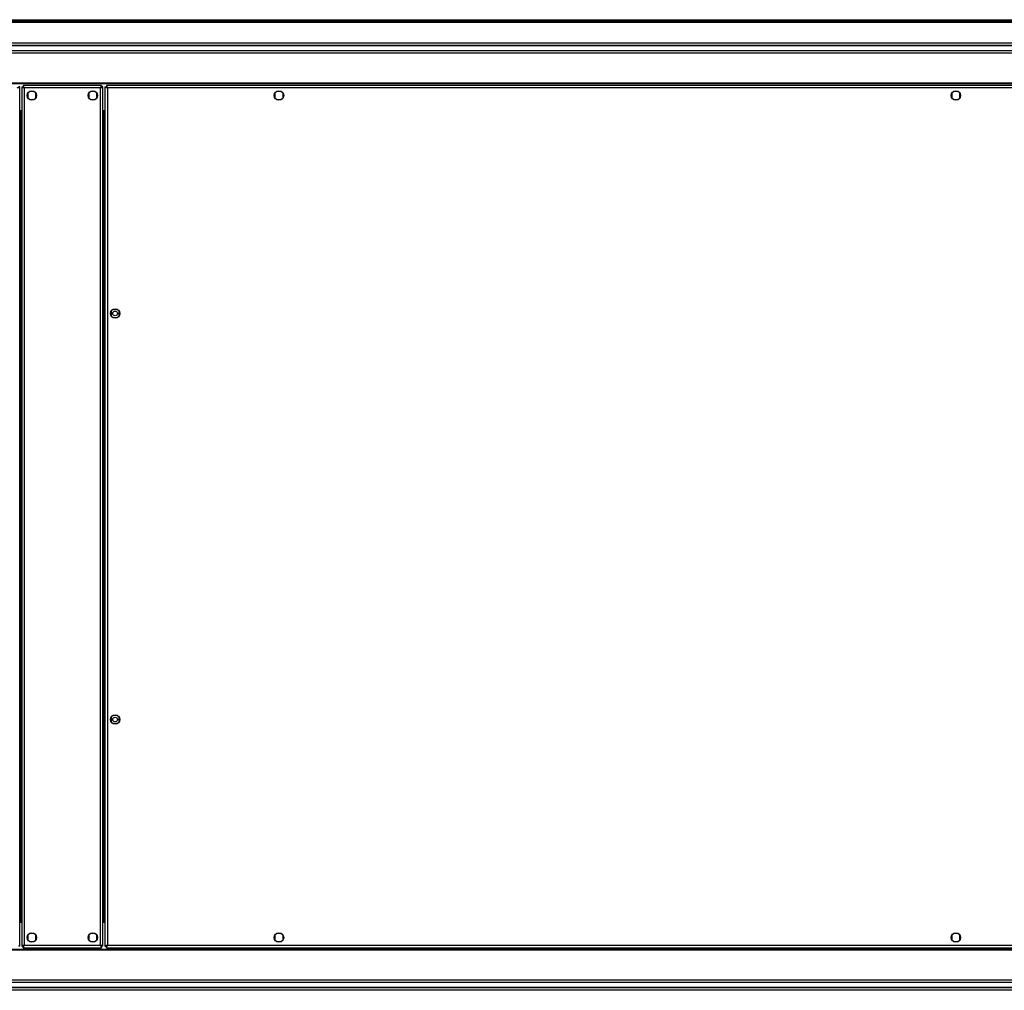
# Model space of a CAD drawing. Units: millimetres. Extents: x 156 to 7891, y 338 to 4588.
# Drawn here: x 6437 to 7164, y 3871 to 4588 of the extents above; entities that cross this region are included whole.
import ezdxf

# ---------------------------------------------------------------- set-up
doc = ezdxf.new("R2010")
doc.units = ezdxf.units.MM

msp = doc.modelspace()

# ---------------------------------------------------------------- linework, layer by layer
at = {"linetype": 'Continuous', "lineweight": 25}
for p, q in [((5180.47, 4586.63), (7756.47, 4586.63)), ((5183.3, 4588.43), (7753.64, 4588.43)), ((5183.3, 4587.43), (7753.64, 4587.43)), ((5198.47, 4571.43), (7738.47, 4571.43)), ((7738.47, 4569.43), (5198.47, 4569.43)), ((7738.47, 4569.18), (5198.47, 4569.18)), ((5198.47, 4565.68), (7738.47, 4565.68)), ((7738.47, 4563.68), (5198.47, 4563.68)), ((7657.83, 4541.43), (5279.11, 4541.43)), ((7657.76, 4541.08), (5279.18, 4541.08)), ((6436.97, 4538.92), (6435.97, 4538.92)), ((6436.97, 3903.94), (6436.97, 4538.92)), ((6438.47, 4538.92), (6438.47, 3903.94)), ((6438.47, 4538.92), (6439.47, 4538.92)), ((6497.46, 4539.93), (6439.48, 4539.93)), ((6439.48, 4539.93), (6439.48, 4538.93)), ((6440.27, 4538.13), (6440.27, 3904.73)), ((6496.67, 4538.13), (6440.27, 4538.13)), ((6496.67, 3904.73), (6496.67, 4538.13)), ((6497.46, 4539.93), (6497.46, 4538.93)), ((6498.47, 4538.92), (6497.47, 4538.92)), ((6498.47, 3903.94), (6498.47, 4538.92)), ((6499.97, 4538.92), (6499.97, 3903.94)), ((6499.97, 4538.92), (6500.97, 4538.92)), ((6501.01, 4538.93), (6500.97, 4538.93)), ((6500.97, 4538.93), (6500.97, 4538.92)), ((7657.67, 4539.93), (6500.98, 4539.93)), ((6500.98, 4539.93), (6500.98, 4538.93)), ((6501.77, 4538.13), (6501.77, 3904.73)), ((7657.67, 4538.13), (6501.77, 4538.13)), ((6442.97, 4534.24), (6442.97, 4530.63)), ((6447.77, 4535.43), (6444.17, 4535.43)), ((6448.97, 4530.63), (6448.97, 4534.24)), ((6487.97, 4534.24), (6487.97, 4530.63)), ((6492.77, 4535.43), (6489.17, 4535.43)), ((6493.97, 4530.63), (6493.97, 4534.24)), ((6625.47, 4534.24), (6625.47, 4530.63)), ((6630.27, 4535.43), (6626.67, 4535.43)), ((6631.47, 4530.63), (6631.47, 4534.24)), ((7125.47, 4534.24), (7125.47, 4530.63)), ((7130.27, 4535.43), (7126.67, 4535.43)), ((7131.47, 4530.63), (7131.47, 4534.24)), ((6444.17, 4529.43), (6447.77, 4529.43)), ((6489.17, 4529.43), (6492.77, 4529.43)), ((6626.67, 4529.43), (6630.27, 4529.43)), ((7126.67, 4529.43), (7130.27, 4529.43)), ((6436.97, 4521.43), (6438.47, 4521.43)), ((6436.97, 4520.93), (6438.47, 4520.93)), ((6436.97, 4519.93), (6438.47, 4519.93)), ((6436.97, 4519.92), (6437.67, 4519.92)), ((6437.67, 4519.92), (6437.67, 3922.94)), ((6438.47, 4519.92), (6437.67, 4519.92)), ((6498.47, 4521.43), (6499.97, 4521.43)), ((6499.97, 4520.93), (6498.47, 4520.93)), ((6499.97, 4519.93), (6498.47, 4519.93)), ((6499.27, 4519.92), (6498.47, 4519.92)), ((6499.27, 3922.94), (6499.27, 4519.92)), ((6499.27, 4519.92), (6499.97, 4519.92)), ((6504.47, 4373.24), (6504.47, 4369.63)), ((6509.27, 4374.43), (6505.67, 4374.43)), ((6510.47, 4369.63), (6510.47, 4373.24)), ((6505.67, 4368.43), (6509.27, 4368.43)), ((6504.47, 4073.24), (6504.47, 4069.63)), ((6509.27, 4074.43), (6505.67, 4074.43)), ((6510.47, 4069.63), (6510.47, 4073.24)), ((6505.67, 4068.43), (6509.27, 4068.43)), ((6437.67, 3922.94), (6436.97, 3922.94)), ((6436.97, 3922.93), (6438.47, 3922.93)), ((6436.97, 3921.93), (6438.47, 3921.93)), ((6438.47, 3921.43), (6436.97, 3921.43)), ((6437.67, 3922.94), (6438.47, 3922.94)), ((6498.47, 3922.94), (6499.27, 3922.94)), ((6499.97, 3922.93), (6498.47, 3922.93)), ((6499.97, 3921.93), (6498.47, 3921.93)), ((6499.97, 3921.43), (6498.47, 3921.43)), ((6499.97, 3922.94), (6499.27, 3922.94)), ((6447.77, 3913.43), (6444.17, 3913.43)), ((6492.77, 3913.43), (6489.17, 3913.43)), ((6630.27, 3913.43), (6626.67, 3913.43)), ((7130.27, 3913.43), (7126.67, 3913.43)), ((6442.97, 3912.24), (6442.97, 3908.63)), ((6444.17, 3907.43), (6447.77, 3907.43)), ((6448.97, 3908.63), (6448.97, 3912.24)), ((6487.97, 3912.24), (6487.97, 3908.63)), ((6489.17, 3907.43), (6492.77, 3907.43)), ((6493.97, 3908.63), (6493.97, 3912.24)), ((6625.47, 3912.24), (6625.47, 3908.63)), ((6626.67, 3907.43), (6630.27, 3907.43)), ((6631.47, 3908.63), (6631.47, 3912.24)), ((7125.47, 3912.24), (7125.47, 3908.63)), ((7126.67, 3907.43), (7130.27, 3907.43)), ((7131.47, 3908.63), (7131.47, 3912.24)), ((5279.11, 3901.43), (7657.83, 3901.43)), ((5279.18, 3901.78), (7657.76, 3901.78)), ((6436.97, 3903.94), (6435.97, 3903.94)), ((6438.47, 3903.94), (6439.47, 3903.94)), ((6439.48, 3902.93), (6439.48, 3903.93)), ((6439.48, 3902.93), (6497.46, 3902.93)), ((6440.27, 3904.73), (6496.67, 3904.73)), ((6497.46, 3902.93), (6497.46, 3903.93)), ((6498.47, 3903.94), (6497.47, 3903.94)), ((6499.97, 3903.94), (6500.97, 3903.94)), ((6500.97, 3903.94), (6500.97, 3903.93)), ((6500.98, 3903.93), (6500.97, 3903.93)), ((6500.98, 3902.93), (6500.98, 3903.93)), ((6500.98, 3902.93), (7657.67, 3902.93)), ((6501.77, 3904.73), (7657.67, 3904.73)), ((5198.47, 3879.18), (7738.47, 3879.18)), ((7738.47, 3877.18), (5198.47, 3877.18)), ((5198.47, 3873.68), (7738.47, 3873.68)), ((5198.47, 3873.43), (7738.47, 3873.43)), ((7738.47, 3871.43), (5198.47, 3871.43))]:
    msp.add_line(p, q, dxfattribs=at)
for centre, radius in [((6445.97, 4532.43), 3.5), ((6490.97, 4532.43), 3.5), ((6628.47, 4532.43), 3.5), ((7128.47, 4532.43), 3.5), ((6507.47, 4371.43), 3.5), ((6507.47, 4371.43), 1.75), ((6507.47, 4071.43), 3.5), ((6507.47, 4071.43), 1.75), ((6445.97, 3910.43), 3.5), ((6490.97, 3910.43), 3.5), ((6628.47, 3910.43), 3.5), ((7128.47, 3910.43), 3.5)]:
    msp.add_circle(centre, radius, dxfattribs=at)
for points, knots in [([(6435.17, 4538.13), (6435.38, 4538.19), (6435.8, 4538.31), (6436.35, 4538.48), (6436.76, 4538.66), (6436.95, 4538.81), (6436.96, 4538.89), (6436.97, 4538.92)], [0, 0, 0, 0, 0.22296, 0.445921, 0.668881, 0.891837, 1, 1, 1, 1]), ([(6438.47, 4538.92), (6438.49, 4538.86), (6438.53, 4538.75), (6438.87, 4538.57), (6439.36, 4538.39), (6439.86, 4538.25), (6440.17, 4538.16), (6440.27, 4538.13)], [0, 0, 0, 0, 0.222965, 0.445917, 0.668875, 0.891874, 1, 1, 1, 1]), ([(6439.47, 4538.92), (6439.48, 4538.85), (6439.51, 4538.71), (6439.72, 4538.5), (6439.98, 4538.31), (6440.18, 4538.19), (6440.27, 4538.13)], [0, 0, 0, 0, 0.275388, 0.529438, 0.783409, 1, 1, 1, 1]), ([(6440.27, 4538.13), (6440.21, 4538.34), (6440.09, 4538.76), (6439.92, 4539.32), (6439.74, 4539.73), (6439.59, 4539.91), (6439.51, 4539.93), (6439.48, 4539.93)], [0, 0, 0, 0, 0.222944, 0.445908, 0.668877, 0.891841, 1, 1, 1, 1]), ([(6440.27, 4538.13), (6440.2, 4538.25), (6440.06, 4538.47), (6439.85, 4538.74), (6439.66, 4538.9), (6439.54, 4538.92), (6439.48, 4538.93)], [0, 0, 0, 0, 0.2753153, 0.529401, 0.7833645, 1, 1, 1, 1]), ([(6497.46, 4539.93), (6497.4, 4539.91), (6497.28, 4539.87), (6497.11, 4539.53), (6496.93, 4539.05), (6496.78, 4538.54), (6496.7, 4538.23), (6496.67, 4538.13)], [0, 0, 0, 0, 0.222964, 0.445941, 0.668899, 0.89186, 1, 1, 1, 1]), ([(6497.46, 4538.93), (6497.39, 4538.92), (6497.25, 4538.89), (6497.04, 4538.68), (6496.85, 4538.42), (6496.73, 4538.22), (6496.67, 4538.13)], [0, 0, 0, 0, 0.275411, 0.529484, 0.783464, 1, 1, 1, 1]), ([(6496.67, 4538.13), (6496.88, 4538.19), (6497.3, 4538.31), (6497.85, 4538.48), (6498.26, 4538.66), (6498.45, 4538.81), (6498.46, 4538.89), (6498.47, 4538.92)], [0, 0, 0, 0, 0.22293, 0.4459, 0.668868, 0.891833, 1, 1, 1, 1]), ([(6496.67, 4538.13), (6496.79, 4538.2), (6497.01, 4538.34), (6497.28, 4538.55), (6497.44, 4538.74), (6497.46, 4538.87), (6497.47, 4538.92)], [0, 0, 0, 0, 0.27534, 0.529407, 0.783395, 1, 1, 1, 1]), ([(6499.97, 4538.92), (6499.99, 4538.86), (6500.03, 4538.75), (6500.37, 4538.57), (6500.86, 4538.39), (6501.36, 4538.25), (6501.67, 4538.16), (6501.77, 4538.13)], [0, 0, 0, 0, 0.222969, 0.445944, 0.668907, 0.891872, 1, 1, 1, 1]), ([(6500.97, 4538.92), (6500.98, 4538.85), (6501.01, 4538.71), (6501.22, 4538.5), (6501.48, 4538.31), (6501.68, 4538.19), (6501.77, 4538.13)], [0, 0, 0, 0, 0.275402, 0.529424, 0.783466, 1, 1, 1, 1]), ([(6501.77, 4538.13), (6501.71, 4538.34), (6501.59, 4538.76), (6501.42, 4539.32), (6501.24, 4539.73), (6501.09, 4539.91), (6501.01, 4539.93), (6500.98, 4539.93)], [0, 0, 0, 0, 0.222944, 0.445908, 0.668877, 0.89183, 1, 1, 1, 1]), ([(6501.77, 4538.13), (6501.7, 4538.25), (6501.56, 4538.47), (6501.35, 4538.74), (6501.16, 4538.9), (6501.04, 4538.92), (6500.98, 4538.93)], [0, 0, 0, 0, 0.2753153, 0.529401, 0.7833645, 1, 1, 1, 1]), ([(6440.27, 3904.73), (6440.06, 3904.67), (6439.64, 3904.56), (6439.08, 3904.38), (6438.68, 3904.2), (6438.49, 3904.06), (6438.47, 3903.97), (6438.47, 3903.94)], [0, 0, 0, 0, 0.222926, 0.445927, 0.668887, 0.891837, 1, 1, 1, 1]), ([(6440.27, 3904.73), (6440.15, 3904.66), (6439.93, 3904.52), (6439.66, 3904.31), (6439.5, 3904.12), (6439.48, 3904), (6439.47, 3903.94)], [0, 0, 0, 0, 0.275331, 0.529405, 0.783383, 1, 1, 1, 1]), ([(6439.48, 3902.93), (6439.54, 3902.95), (6439.66, 3903), (6439.83, 3903.33), (6440.01, 3903.82), (6440.15, 3904.32), (6440.24, 3904.63), (6440.27, 3904.73)], [0, 0, 0, 0, 0.222966, 0.445922, 0.668892, 0.891861, 1, 1, 1, 1]), ([(6439.48, 3903.93), (6439.55, 3903.95), (6439.69, 3903.98), (6439.9, 3904.18), (6440.09, 3904.44), (6440.21, 3904.64), (6440.27, 3904.73)], [0, 0, 0, 0, 0.275369, 0.52943, 0.783448, 1, 1, 1, 1]), ([(6496.67, 3904.73), (6496.73, 3904.52), (6496.85, 3904.1), (6497.02, 3903.55), (6497.2, 3903.14), (6497.34, 3902.95), (6497.43, 3902.94), (6497.46, 3902.93)], [0, 0, 0, 0, 0.222941, 0.445913, 0.668875, 0.89183, 1, 1, 1, 1]), ([(6496.67, 3904.73), (6496.74, 3904.62), (6496.88, 3904.39), (6497.09, 3904.13), (6497.28, 3903.96), (6497.4, 3903.94), (6497.46, 3903.93)], [0, 0, 0, 0, 0.275329, 0.529409, 0.78337, 1, 1, 1, 1]), ([(6498.47, 3903.94), (6498.45, 3904), (6498.41, 3904.12), (6498.07, 3904.29), (6497.58, 3904.47), (6497.08, 3904.62), (6496.77, 3904.7), (6496.67, 3904.73)], [0, 0, 0, 0, 0.222969, 0.445941, 0.668906, 0.891873, 1, 1, 1, 1]), ([(6497.47, 3903.94), (6497.45, 3904.01), (6497.43, 3904.15), (6497.22, 3904.36), (6496.96, 3904.55), (6496.76, 3904.68), (6496.67, 3904.73)], [0, 0, 0, 0, 0.275395, 0.529428, 0.783463, 1, 1, 1, 1]), ([(6501.77, 3904.73), (6501.56, 3904.67), (6501.14, 3904.56), (6500.58, 3904.38), (6500.18, 3904.2), (6499.99, 3904.06), (6499.97, 3903.97), (6499.97, 3903.94)], [0, 0, 0, 0, 0.22293, 0.445902, 0.668867, 0.891834, 1, 1, 1, 1]), ([(6501.77, 3904.73), (6501.65, 3904.66), (6501.43, 3904.52), (6501.16, 3904.31), (6501, 3904.12), (6500.98, 3904), (6500.97, 3903.94)], [0, 0, 0, 0, 0.275335, 0.529411, 0.783392, 1, 1, 1, 1]), ([(6500.98, 3902.93), (6501.04, 3902.95), (6501.16, 3903), (6501.33, 3903.33), (6501.51, 3903.82), (6501.65, 3904.32), (6501.74, 3904.63), (6501.77, 3904.73)], [0, 0, 0, 0, 0.222977, 0.445933, 0.668892, 0.891861, 1, 1, 1, 1]), ([(6500.98, 3903.93), (6501.05, 3903.95), (6501.19, 3903.98), (6501.4, 3904.18), (6501.59, 3904.44), (6501.71, 3904.64), (6501.77, 3904.73)], [0, 0, 0, 0, 0.275413, 0.529473, 0.783448, 1, 1, 1, 1])]:
    msp.add_open_spline(points, degree=3, knots=knots, dxfattribs=at)

doc.saveas('drawing.dxf')
